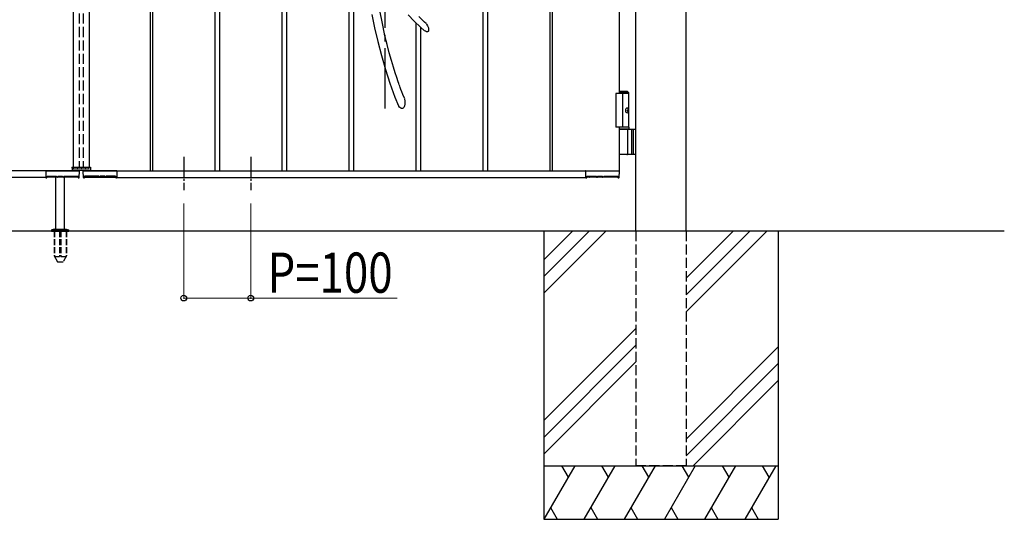
# Model space of a CAD drawing. Units: millimetres. Extents: x 0 to 8410, y 0 to 5940.
# Drawn here: x 4108 to 5578, y 2512 to 3258 of the extents above; entities that cross this region are included whole.
import ezdxf

# ---------------------------------------------------------------- set-up
doc = ezdxf.new("R2010")
doc.units = ezdxf.units.MM
for name, pattern in [('YCENTER_1', [13, 10, -1, 1, -1]), ('YDOT_1', [2, 1, -1]), ('YHIDDEN_1', [4, 3, -1])]:
    doc.linetypes.add(name, pattern=pattern)
doc.layers.add('YKK_A1', color=4, linetype='Continuous', lineweight=30)
doc.layers.add('YKK_D', color=6, linetype='Continuous', lineweight=13)
doc.styles.add('text-b', font='extslim2.shx', dxfattribs={"width": 0.8, "bigfont": 'extfont2.shx'})

msp = doc.modelspace()

# ---------------------------------------------------------------- linework, layer by layer
at = {"layer": 'YKK_A1'}
for p, q in [((5028, 2942.3), (5028, 4238.8)), ((5103, 2942.3), (5103, 4238.8)), ((4188, 4206.8), (4188, 3037.8)), ((4212, 4206.8), (4212, 3037.8)), ((4399.5, 4212.3), (4399.5, 3032.3)), ((4406.5, 4212.3), (4406.5, 3032.3)), ((4499.5, 4212.3), (4499.5, 3032.3)), ((4506.5, 4212.3), (4506.5, 3032.3)), ((4799.5, 4212.3), (4799.5, 3032.3)), ((4806.5, 4212.3), (4806.5, 3032.3)), ((4899.5, 4212.3), (4899.5, 3032.3)), ((4903, 4212.3), (4903, 3032.3)), ((5003, 4097.3), (5003, 3147.3)), ((4303, 3807.8), (4303, 3032.3)), ((4306.5, 3807.8), (4306.5, 3032.3)), ((4606.5, 3592.1), (4606.5, 3032.3)), ((4599.5, 3578.7), (4599.5, 3032.3)), ((4634, 3265.3), (4638, 3245.3)), ((4650.5, 3246.8), (4644.6, 3276.2)), ((4687.8, 3265.1), (4696.9, 3255.3)), ((4696.9, 3255.3), (4706.3, 3246.3)), ((4699.5, 3252.8), (4699.5, 3032.3)), ((4712.5, 3254.2), (4703.7, 3262.6)), ((4714.8, 3252.2), (4712.5, 3254.2)), ((4714.7, 3252.2), (4714.7, 3252.2)), ((4714.7, 3252.2), (4714.9, 3251.9)), ((4714.9, 3251.9), (4715.6, 3250.9)), ((4715.6, 3250.9), (4717, 3248.4)), ((4638, 3245.3), (4642.7, 3224.9)), ((4653.4, 3233.7), (4650.5, 3246.8)), ((4706.3, 3246.3), (4712.6, 3241)), ((4706.5, 3246.2), (4706.5, 3032.3)), ((4713.7, 3240.3), (4712.5, 3240.9)), ((4715.3, 3239.6), (4713.7, 3240.3)), ((4716.7, 3239.5), (4715.3, 3239.6)), ((4717.2, 3239.7), (4716.7, 3239.5)), ((4717, 3248.4), (4718.2, 3245.4)), ((4717.5, 3239.8), (4717.2, 3239.7)), ((4717.7, 3240), (4717.5, 3239.8)), ((4718.2, 3240.6), (4717.7, 3240)), ((4718.2, 3245.4), (4718.6, 3243.1)), ((4718.5, 3241.4), (4718.2, 3240.6)), ((4718.6, 3243.1), (4718.5, 3241.4)), ((4642.7, 3224.9), (4648, 3204.3)), ((4656.6, 3220.7), (4653.4, 3233.7)), ((4659.8, 3208.1), (4656.6, 3220.7)), ((4663, 3196.9), (4659.8, 3208.1)), ((4648, 3204.3), (4654, 3183.5)), ((4665.9, 3186.9), (4663, 3196.9)), ((4654, 3183.5), (4660.7, 3162.8)), ((4668.5, 3178.6), (4665.9, 3186.9)), ((4670.9, 3171.4), (4668.5, 3178.6)), ((4660.7, 3162.8), (4668.2, 3142.3)), ((4673, 3165.1), (4670.9, 3171.4)), ((4673.9, 3162.7), (4673, 3165.1)), ((4674.6, 3160.5), (4673.9, 3162.7)), ((4675.4, 3158.4), (4674.6, 3160.5)), ((4676.1, 3156.3), (4675.4, 3158.4)), ((4677.1, 3153.7), (4676.1, 3156.3)), ((4678.5, 3150.2), (4677.1, 3153.7)), ((4680.2, 3145.8), (4678.5, 3150.2)), ((4682.3, 3140.5), (4680.2, 3145.8)), ((5017.5, 3147.3), (4998, 3147.3)), ((4998, 3147.3), (4998, 3097.3)), ((5015.5, 3150.3), (5003, 3150.3)), ((5017.5, 3148.3), (5003, 3148.3)), ((5008, 3147.3), (5008, 3097.3)), ((5015.5, 3150.3), (5017.5, 3148.3)), ((5017.5, 3097.3), (5017.5, 3148.3)), ((4668.2, 3142.3), (4673.7, 3129.3)), ((4682.4, 3140.4), (4682.3, 3140.5)), ((4682.4, 3140.4), (4682.4, 3140.4)), ((4682.4, 3140.3), (4682.4, 3140)), ((4682.4, 3140), (4682.7, 3138.9)), ((4683.1, 3131.5), (4682.6, 3129)), ((4682.7, 3138.9), (4683, 3136.6)), ((4683, 3136.6), (4683.2, 3133.9)), ((4683.2, 3133.9), (4683.1, 3131.5)), ((4674.1, 3128.4), (4673.6, 3129.2)), ((4674.9, 3127.4), (4674.1, 3128.4)), ((4675.8, 3126.5), (4674.9, 3127.4)), ((4676.9, 3125.8), (4675.8, 3126.5)), ((4678, 3125.4), (4676.9, 3125.8)), ((4678.4, 3125.3), (4678, 3125.4)), ((4678.7, 3125.3), (4678.4, 3125.3)), ((4679, 3125.3), (4678.7, 3125.3)), ((4679.5, 3125.4), (4679, 3125.3)), ((4680.6, 3125.9), (4679.5, 3125.4)), ((4681.5, 3126.7), (4680.6, 3125.9)), ((4682.2, 3127.8), (4681.5, 3126.7)), ((4682.6, 3129), (4682.2, 3127.8)), ((5015.2, 3122.7), (5015.8, 3122.7)), ((5015.2, 3121.9), (5015.8, 3121.9)), ((5016.2, 3124.4), (5016.8, 3124.4)), ((5016.2, 3120.2), (5016.8, 3120.2)), ((5017.5, 3097.3), (4998, 3097.3)), ((5017.5, 3097.3), (5003, 3097.3)), ((5003, 3097.3), (5003, 3032.3)), ((5017.5, 3094.3), (5003, 3094.3)), ((5003, 3094.3), (5028, 3094.3)), ((5015.8, 3057.8), (5015.8, 3092.8)), ((5017.5, 3097.3), (5017.5, 3094.3)), ((5021.5, 3094.3), (5021.5, 3056.3)), ((5024, 3094.3), (5024, 3056.3)), ((5028, 3056.3), (5003, 3056.3)), ((4197, 3032.3), (3797, 3032.3)), ((4147, 3032.3), (4147, 3022.3)), ((4147, 3032), (4147, 3022.3)), ((4147.3, 3032.3), (4197, 3032.3)), ((4186.1, 3037.8), (4213.9, 3037.8)), ((4186.1, 3037.8), (4186.3, 3033.8)), ((4212.7, 3032.8), (4187.3, 3032.8)), ((4190, 3032.3), (4197, 3032.3)), ((4196.9, 3022.3), (4197.5, 3031.8)), ((4203.1, 3022.3), (4202.6, 3031.8)), ((4203, 3032.3), (5003, 3032.3)), ((4210, 3032.3), (4203, 3032.3)), ((4252.7, 3032.3), (4203.1, 3032.3)), ((4213.9, 3037.8), (4213.7, 3033.8)), ((4253, 3032.3), (4253, 3022.3)), ((4253, 3032), (4253, 3022.3)), ((4953, 3032.3), (4953, 3022.3)), ((4953, 3032), (4953, 3022.3)), ((4953.3, 3032.3), (5003, 3032.3)), ((5002.9, 3022.3), (5003.5, 3031.8)), ((4147, 3022.3), (3847, 3022.3)), ((4147.5, 3021.8), (4148.3, 3021.8)), ((4148.9, 3024.1), (4148.8, 3022.3)), ((4195.2, 3022.8), (4148.9, 3022.8)), ((4149.2, 3024.4), (4162.8, 3024.4)), ((4152.9, 3024.4), (4152.9, 3023.3)), ((4162, 2945.3), (4162, 3022.8)), ((4163.1, 3023.3), (4163.1, 3024.1)), ((4164.9, 3024.1), (4164.9, 3023.3)), ((4165.2, 3024.4), (4171.8, 3024.4)), ((4172.2, 3023.3), (4172.2, 3024.1)), ((4173.9, 3024.1), (4173.9, 3023.3)), ((4174.2, 3024.4), (4194.8, 3024.4)), ((4175, 2945.3), (4175, 3022.8)), ((4195.2, 3022.3), (4195.1, 3024.1)), ((4195.7, 3021.8), (4196.4, 3021.8)), ((4204.4, 3021.8), (4203.6, 3021.8)), ((4204.9, 3022.3), (4204.9, 3024.1)), ((4204.9, 3022.8), (4251.2, 3022.8)), ((4225.8, 3024.4), (4205.2, 3024.4)), ((4226.1, 3024.1), (4226.1, 3023.3)), ((4227.9, 3023.3), (4227.9, 3024.1)), ((4234.8, 3024.4), (4228.2, 3024.4)), ((4235.2, 3024.1), (4235.2, 3023.3)), ((4236.9, 3023.3), (4236.9, 3024.1)), ((4250.8, 3024.4), (4237.2, 3024.4)), ((4247.1, 3024.4), (4247.1, 3023.3)), ((4251.2, 3024.1), (4251.2, 3022.3)), ((4252.5, 3021.8), (4251.7, 3021.8)), ((4253, 3022.3), (4953, 3022.3)), ((4953.5, 3021.8), (4954.3, 3021.8)), ((4954.9, 3024.1), (4954.8, 3022.3)), ((5001.2, 3022.8), (4954.9, 3022.8)), ((4955.2, 3024.4), (4968.8, 3024.4)), ((4958.9, 3024.4), (4958.9, 3023.3)), ((4969.1, 3023.3), (4969.1, 3024.1)), ((4970.9, 3024.1), (4970.9, 3023.3)), ((4971.2, 3024.4), (4977.8, 3024.4)), ((4978.2, 3023.3), (4978.2, 3024.1)), ((4979.9, 3024.1), (4979.9, 3023.3)), ((4980.2, 3024.4), (5000.8, 3024.4)), ((5001.2, 3022.3), (5001.1, 3024.1)), ((5001.7, 3021.8), (5002.4, 3021.8)), ((5578, 2942.3), (3004.5, 2942.3)), ((4155.5, 2943.2), (4155.5, 2942.3)), ((4155.8, 2943.9), (4181.2, 2943.9)), ((4159.5, 2945.3), (4156.2, 2944.1)), ((4159.5, 2945.3), (4177.5, 2945.3)), ((4177.5, 2945.3), (4180.9, 2944.1)), ((4181.5, 2943.2), (4181.5, 2942.3)), ((4890.5, 2942.3), (4890.5, 2512.3)), ((4933.3, 2942.3), (4890.5, 2899.5)), ((4958.3, 2942.3), (4890.5, 2874.5)), ((4983.3, 2942.3), (4890.5, 2849.5)), ((5173.3, 2942.3), (5103, 2872)), ((5198.3, 2942.3), (5103, 2847)), ((5223.3, 2942.3), (5103, 2822)), ((5240.5, 2942.3), (5240.5, 2512.3)), ((5028, 2797), (4890.5, 2659.5)), ((5028, 2772), (4890.5, 2634.5)), ((5103, 2632), (5240.5, 2769.5)), ((4890.5, 2609.5), (5028, 2747)), ((5240.5, 2744.5), (5103, 2607)), ((5240.5, 2719.5), (5113.3, 2592.3)), ((4890.5, 2592.3), (5240.5, 2592.3)), ((4936.7, 2592.3), (4890.5, 2512.3)), ((4916.7, 2592.3), (4926.7, 2575)), ((4996.7, 2592.3), (4950.5, 2512.3)), ((4976.7, 2592.3), (4986.7, 2575)), ((5056.7, 2592.3), (5010.5, 2512.3)), ((5036.7, 2592.3), (5046.7, 2575)), ((5116.7, 2592.3), (5070.5, 2512.3)), ((5096.7, 2592.3), (5106.7, 2575)), ((5176.7, 2592.3), (5130.5, 2512.3)), ((5156.7, 2592.3), (5166.7, 2575)), ((5236.7, 2592.3), (5190.5, 2512.3)), ((5216.7, 2592.3), (5226.7, 2575)), ((4900.5, 2529.7), (4910.5, 2512.3)), ((4960.5, 2529.7), (4970.5, 2512.3)), ((5020.5, 2529.7), (5030.5, 2512.3)), ((5080.5, 2529.7), (5090.5, 2512.3)), ((5140.5, 2529.7), (5150.5, 2512.3)), ((5200.5, 2529.7), (5210.5, 2512.3)), ((4890.5, 2512.3), (5240.5, 2512.3))]:
    msp.add_line(p, q, dxfattribs=at)
at = {"layer": 'YKK_A1', "linetype": 'YHIDDEN_1', "ltscale": 5}
for p, q in [((4197, 4206.8), (4197, 3037.8)), ((4203, 4206.8), (4203, 3037.8)), ((4197, 3032.8), (4197, 3032.3)), ((4203, 3032.8), (4203, 3032.3)), ((5028, 2942.3), (5028, 2592.3)), ((5103, 2942.3), (5103, 2592.3)), ((5103, 2592.3), (5028, 2592.3))]:
    msp.add_line(p, q, dxfattribs=at)
at = {"layer": 'YKK_A1', "linetype": 'YCENTER_1', "ltscale": 10}
msp.add_line((4653, 4125.3), (4653, 3125.3), dxfattribs=at)
at = {"layer": 'YKK_A1', "linetype": 'YCENTER_1', "ltscale": 3}
for p, q in [((4353, 3053.3), (4353, 3003.3)), ((4453, 3053.3), (4453, 3003.3))]:
    msp.add_line(p, q, dxfattribs=at)
at = {"layer": 'YKK_A1', "linetype": 'YDOT_1'}
for p, q in [((4188, 3035.8), (4188, 3037.8)), ((4188, 3035.8), (4212, 3035.8)), ((4212, 3035.8), (4212, 3037.8))]:
    msp.add_line(p, q, dxfattribs=at)
at = {"layer": 'YKK_A1', "ltscale": 0.5}
msp.add_line((4155.5, 2942.3), (4181.5, 2942.3), dxfattribs=at)
at = {"layer": 'YKK_A1', "linetype": 'YHIDDEN_1', "ltscale": 3}
for p, q in [((4159.3, 2942.3), (4159.3, 2905.3)), ((4159.8, 2942.3), (4159.8, 2904.3)), ((4167.5, 2942.3), (4167.5, 2904.3)), ((4169.5, 2942.3), (4169.5, 2904.3)), ((4177.2, 2942.3), (4177.2, 2904.3)), ((4177.8, 2942.3), (4177.8, 2905.3)), ((4159.3, 2905.3), (4164.2, 2896.8)), ((4159.8, 2904.3), (4167.5, 2904.3)), ((4165, 2896.3), (4172, 2896.3)), ((4167.5, 2905.3), (4169.5, 2905.3)), ((4169.5, 2904.3), (4177.2, 2904.3)), ((4177.8, 2905.3), (4172.9, 2896.8))]:
    msp.add_line(p, q, dxfattribs=at)
at = {"layer": 'YKK_A1'}
for centre, radius, start, end in [((5014.3, 3092.8), 1.5, 0, 90), ((5014.3, 3057.8), 1.5, 270, 0), ((4147.3, 3032), 0.3, 90, 180), ((4187.3, 3033.8), 1, 183, 270), ((4197, 3031.8), 0.5, 356.5, 90), ((4203.1, 3031.8), 0.5, 90, 183.5), ((4212.7, 3033.8), 1, 270, 357), ((4252.7, 3032), 0.3, 0, 90), ((4953.3, 3032), 0.3, 90, 180), ((5003, 3031.8), 0.5, 356.5, 90), ((4147.5, 3022.3), 0.5, 180, 270), ((4148.3, 3022.3), 0.5, 269.9985, 358.9986), ((4152.4, 3023.3), 0.5, 270, 359), ((4163.6, 3023.3), 0.5, 181, 270), ((4164.4, 3023.3), 0.5, 270, 359), ((4172.7, 3023.3), 0.5, 181, 270), ((4173.4, 3023.3), 0.5, 270, 359), ((4195.7, 3022.3), 0.5, 181, 270.8103), ((4196.4, 3022.3), 0.5, 270.7892, 356.5), ((4203.6, 3022.3), 0.5, 183.5, 269.2108), ((4204.4, 3022.3), 0.5, 269.1897, 359), ((4226.6, 3023.3), 0.5, 181, 270), ((4227.4, 3023.3), 0.5, 270, 359), ((4235.7, 3023.3), 0.5, 181, 270), ((4236.4, 3023.3), 0.5, 270, 359), ((4247.6, 3023.3), 0.5, 181, 270), ((4251.7, 3022.3), 0.5, 181.0014, 270.0015), ((4252.5, 3022.3), 0.5, 270, 0), ((4953.5, 3022.3), 0.5, 180, 270), ((4954.3, 3022.3), 0.5, 269.9985, 358.9986), ((4958.4, 3023.3), 0.5, 270, 359), ((4969.6, 3023.3), 0.5, 181, 270), ((4970.4, 3023.3), 0.5, 270, 359), ((4978.7, 3023.3), 0.5, 181, 270), ((4979.4, 3023.3), 0.5, 270, 359), ((5001.7, 3022.3), 0.5, 181, 270.8103), ((5002.4, 3022.3), 0.5, 270.7892, 356.5), ((4156.5, 2943.2), 1, 110, 180), ((4180.5, 2943.2), 1, 0, 70)]:
    msp.add_arc(centre, radius, start, end, dxfattribs=at)
at = {"layer": 'YKK_A1', "linetype": 'YHIDDEN_1', "ltscale": 3}
for centre, start, end in [((4165, 2897.3), 210, 270), ((4172, 2897.3), 270, 330)]:
    msp.add_arc(centre, 1, start, end, dxfattribs=at)
at = {"layer": 'YKK_A1', "extrusion": (0, 0, -1)}
msp.add_ellipse((5014.9, 3122.3), major_axis=(0, -3.5), ratio=0.707107, dxfattribs=at)
for centre, start_param, end_param in [((5008.8, 3122.3), 1.524113, 1.61748), ((5010, 3122.3), 1.335292, 1.430335), ((5010, 3122.3), 1.711258, 1.806301), ((5010.6, 3122.3), 1.335292, 1.430335), ((5010.6, 3122.3), 1.711258, 1.806301)]:
    msp.add_ellipse(centre, major_axis=(0, 9), ratio=0.707107, start_param=start_param, end_param=end_param, dxfattribs=at)
at = {"layer": 'YKK_A1'}
for points, knots in [([(5015.8, 3122.7), (5015.8, 3122.8), (5015.9, 3122.8), (5016, 3122.8), (5016.1, 3122.9), (5016.2, 3123), (5016.3, 3123.1), (5016.3, 3123.3), (5016.3, 3123.4), (5016.3, 3123.5), (5016.3, 3123.6)], [0, 0, 0, 0, 0.116458, 0.236113, 0.362305, 0.496955, 0.64059, 0.792617, 0.951605, 1.115527, 1.115527, 1.115527, 1.115527]), ([(5016.3, 3121.1), (5016.3, 3121.1), (5016.3, 3121.2), (5016.3, 3121.4), (5016.3, 3121.5), (5016.2, 3121.7), (5016.1, 3121.8), (5016, 3121.8), (5015.9, 3121.9), (5015.8, 3121.9), (5015.8, 3121.9)], [0, 0, 0, 0, 0.163922, 0.32291, 0.474935, 0.618569, 0.753217, 0.879409, 0.999064, 1.115521, 1.115521, 1.115521, 1.115521]), ([(5016.9, 3123.6), (5016.9, 3123.5), (5017, 3123.4), (5017, 3123.3), (5017.1, 3123.1), (5017.1, 3123), (5017.2, 3122.9), (5017.3, 3122.9), (5017.3, 3122.8)], [0, 0, 0, 0, 0.1660377, 0.3303258, 0.4893576, 0.640337, 0.7815789, 0.8599587, 0.8599587, 0.8599587, 0.8599587]), ([(5017.3, 3121.8), (5017.3, 3121.8), (5017.2, 3121.8), (5017.1, 3121.7), (5017.1, 3121.5), (5017, 3121.4), (5017, 3121.2), (5016.9, 3121.1), (5016.9, 3121.1)], [0, 0, 0, 0, 0.0783682, 0.2196115, 0.3705927, 0.529626, 0.6939153, 0.8599535, 0.8599535, 0.8599535, 0.8599535]), ([(4148.9, 3024.1), (4148.9, 3024.2), (4148.9, 3024.2), (4148.9, 3024.3), (4149, 3024.4), (4149.1, 3024.4), (4149.1, 3024.4), (4149.2, 3024.4), (4149.2, 3024.4), (4149.2, 3024.4)], [0, 0, 0, 0, 0.144237, 0.500624, 0.744019, 0.874885, 0.943019, 0.990831, 1, 1, 1, 1]), ([(4162.8, 3024.4), (4162.8, 3024.4), (4162.9, 3024.4), (4162.9, 3024.4), (4163, 3024.4), (4163, 3024.3), (4163.1, 3024.3), (4163.1, 3024.2), (4163.1, 3024.1)], [0, 0, 0, 0, 0.045774, 0.09982, 0.180174, 0.323847, 0.594878, 1, 1, 1, 1]), ([(4164.9, 3024.1), (4164.9, 3024.2), (4164.9, 3024.2), (4164.9, 3024.3), (4165, 3024.4), (4165.1, 3024.4), (4165.1, 3024.4), (4165.2, 3024.4), (4165.2, 3024.4), (4165.2, 3024.4)], [0, 0, 0, 0, 0.144237, 0.500624, 0.744019, 0.874885, 0.943019, 0.990831, 1, 1, 1, 1]), ([(4171.8, 3024.4), (4171.9, 3024.4), (4171.9, 3024.4), (4171.9, 3024.4), (4172, 3024.4), (4172.1, 3024.3), (4172.1, 3024.3), (4172.2, 3024.2), (4172.2, 3024.1)], [0, 0, 0, 0, 0.045774, 0.09982, 0.180174, 0.323847, 0.594878, 1, 1, 1, 1]), ([(4173.9, 3024.1), (4173.9, 3024.2), (4173.9, 3024.2), (4173.9, 3024.3), (4174, 3024.4), (4174.1, 3024.4), (4174.2, 3024.4), (4174.2, 3024.4), (4174.2, 3024.4), (4174.2, 3024.4)], [0, 0, 0, 0, 0.144237, 0.500624, 0.744019, 0.874885, 0.943019, 0.990831, 1, 1, 1, 1]), ([(4194.8, 3024.4), (4194.8, 3024.4), (4194.9, 3024.4), (4194.9, 3024.4), (4195, 3024.4), (4195, 3024.3), (4195.1, 3024.3), (4195.1, 3024.2), (4195.1, 3024.1)], [0, 0, 0, 0, 0.045774, 0.09982, 0.180174, 0.323847, 0.594878, 1, 1, 1, 1]), ([(4205.2, 3024.4), (4205.2, 3024.4), (4205.2, 3024.4), (4205.1, 3024.4), (4205.1, 3024.4), (4205, 3024.3), (4204.9, 3024.3), (4204.9, 3024.2), (4204.9, 3024.1)], [0, 0, 0, 0, 0.045774, 0.09982, 0.180174, 0.323847, 0.594878, 1, 1, 1, 1]), ([(4226.1, 3024.1), (4226.1, 3024.2), (4226.1, 3024.2), (4226.1, 3024.3), (4226, 3024.4), (4225.9, 3024.4), (4225.9, 3024.4), (4225.8, 3024.4), (4225.8, 3024.4), (4225.8, 3024.4)], [0, 0, 0, 0, 0.144237, 0.500624, 0.744019, 0.874885, 0.943019, 0.990831, 1, 1, 1, 1]), ([(4228.2, 3024.4), (4228.2, 3024.4), (4228.1, 3024.4), (4228.1, 3024.4), (4228, 3024.4), (4228, 3024.3), (4227.9, 3024.3), (4227.9, 3024.2), (4227.9, 3024.1)], [0, 0, 0, 0, 0.045774, 0.09982, 0.180174, 0.323847, 0.594878, 1, 1, 1, 1]), ([(4235.2, 3024.1), (4235.2, 3024.2), (4235.2, 3024.2), (4235.1, 3024.3), (4235.1, 3024.4), (4235, 3024.4), (4234.9, 3024.4), (4234.9, 3024.4), (4234.9, 3024.4), (4234.8, 3024.4)], [0, 0, 0, 0, 0.144237, 0.500624, 0.744019, 0.874885, 0.943019, 0.990831, 1, 1, 1, 1]), ([(4237.2, 3024.4), (4237.2, 3024.4), (4237.2, 3024.4), (4237.1, 3024.4), (4237.1, 3024.4), (4237, 3024.3), (4236.9, 3024.3), (4236.9, 3024.2), (4236.9, 3024.1)], [0, 0, 0, 0, 0.045774, 0.09982, 0.180174, 0.323847, 0.594878, 1, 1, 1, 1]), ([(4251.2, 3024.1), (4251.2, 3024.2), (4251.2, 3024.2), (4251.1, 3024.3), (4251.1, 3024.4), (4251, 3024.4), (4250.9, 3024.4), (4250.9, 3024.4), (4250.9, 3024.4), (4250.8, 3024.4)], [0, 0, 0, 0, 0.144237, 0.500624, 0.744019, 0.874885, 0.943019, 0.990831, 1, 1, 1, 1]), ([(4954.9, 3024.1), (4954.9, 3024.2), (4954.9, 3024.2), (4954.9, 3024.3), (4955, 3024.4), (4955.1, 3024.4), (4955.1, 3024.4), (4955.2, 3024.4), (4955.2, 3024.4), (4955.2, 3024.4)], [0, 0, 0, 0, 0.144237, 0.500624, 0.744019, 0.874885, 0.943019, 0.990831, 1, 1, 1, 1]), ([(4968.8, 3024.4), (4968.8, 3024.4), (4968.9, 3024.4), (4968.9, 3024.4), (4969, 3024.4), (4969, 3024.3), (4969.1, 3024.3), (4969.1, 3024.2), (4969.1, 3024.1)], [0, 0, 0, 0, 0.045774, 0.09982, 0.180174, 0.323847, 0.594878, 1, 1, 1, 1]), ([(4970.9, 3024.1), (4970.9, 3024.2), (4970.9, 3024.2), (4970.9, 3024.3), (4971, 3024.4), (4971.1, 3024.4), (4971.1, 3024.4), (4971.2, 3024.4), (4971.2, 3024.4), (4971.2, 3024.4)], [0, 0, 0, 0, 0.144237, 0.500624, 0.744019, 0.874885, 0.943019, 0.990831, 1, 1, 1, 1]), ([(4977.8, 3024.4), (4977.9, 3024.4), (4977.9, 3024.4), (4977.9, 3024.4), (4978, 3024.4), (4978.1, 3024.3), (4978.1, 3024.3), (4978.2, 3024.2), (4978.2, 3024.1)], [0, 0, 0, 0, 0.045774, 0.09982, 0.180174, 0.323847, 0.594878, 1, 1, 1, 1]), ([(4979.9, 3024.1), (4979.9, 3024.2), (4979.9, 3024.2), (4979.9, 3024.3), (4980, 3024.4), (4980.1, 3024.4), (4980.2, 3024.4), (4980.2, 3024.4), (4980.2, 3024.4), (4980.2, 3024.4)], [0, 0, 0, 0, 0.144237, 0.500624, 0.744019, 0.874885, 0.943019, 0.990831, 1, 1, 1, 1]), ([(5000.8, 3024.4), (5000.8, 3024.4), (5000.9, 3024.4), (5000.9, 3024.4), (5001, 3024.4), (5001, 3024.3), (5001.1, 3024.3), (5001.1, 3024.2), (5001.1, 3024.1)], [0, 0, 0, 0, 0.045774, 0.09982, 0.180174, 0.323847, 0.594878, 1, 1, 1, 1])]:
    msp.add_open_spline(points, degree=3, knots=knots, dxfattribs=at)
at = {"layer": 'YKK_D'}
for p, q in [((4353, 2983.3), (4353, 2841.3)), ((4453, 2983.3), (4453, 2841.3)), ((4353, 2842.3), (4453, 2842.3)), ((4453, 2842.3), (4671.6, 2842.3))]:
    msp.add_line(p, q, dxfattribs=at)
at = {"layer": 'YKK_D', "linetype": 'ByBlock', "lineweight": -2}
for centre in [(4353, 2842.3), (4453, 2842.3)]:
    msp.add_circle(centre, 4.25, dxfattribs=at)

# ---------------------------------------------------------------- texts
at = {"layer": 'YKK_D', "style": 'text-b', "width": 0.8}
msp.add_text('P=100', height=60, dxfattribs=at).set_placement((4478, 2850.3))

doc.saveas('drawing.dxf')
